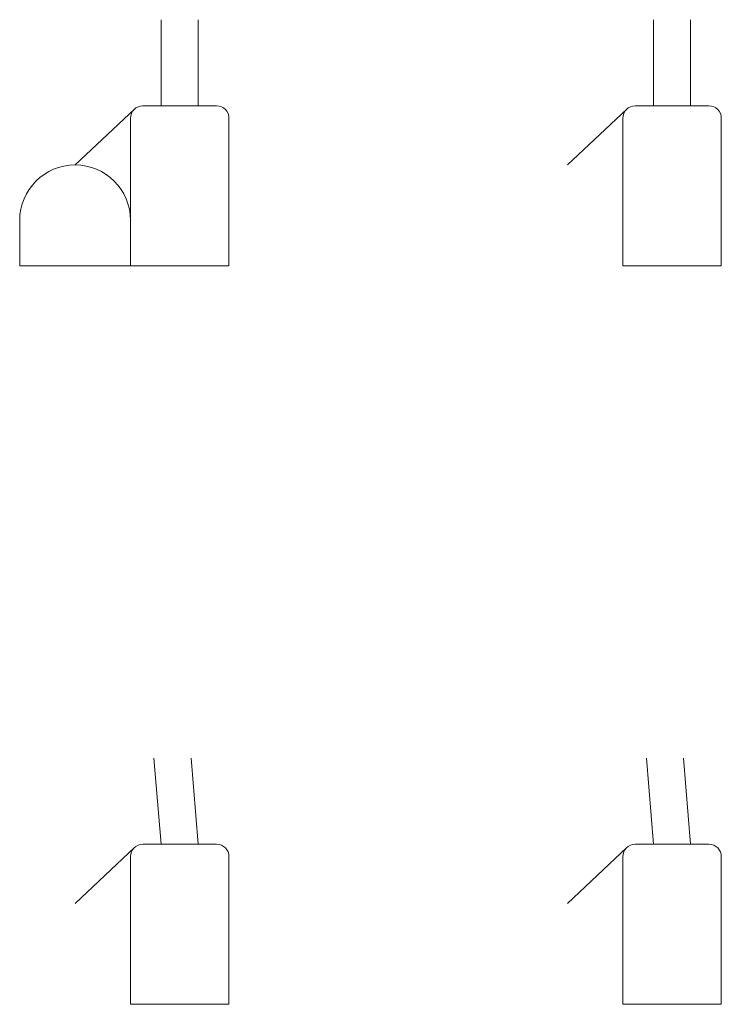
# Model space of a CAD drawing. Units: metres. Extents: x -1078 to 2160, y -260 to 2136.
# Drawn here: x 2008 to 2037, y 2096 to 2136 of the extents above; entities that cross this region are included whole.
import ezdxf

# ---------------------------------------------------------------- set-up
doc = ezdxf.new("R2010")
doc.units = ezdxf.units.M
doc.layers.add('MIN_RN_NV VENT INY_OOTT_SECTOR-0', color=150, linetype='Continuous', lineweight=13)

msp = doc.modelspace()

# ---------------------------------------------------------------- linework, layer by layer
at = {"layer": 'MIN_RN_NV VENT INY_OOTT_SECTOR-0'}
for p, q in [((2013.9866, 2135.7853), (2013.9866, 2132.2853)), ((2015.4866, 2132.2853), (2015.4866, 2135.7853)), ((2033.9866, 2135.7853), (2033.9866, 2132.2853)), ((2035.4866, 2132.2853), (2035.4866, 2135.7853)), ((2013.984, 2102.2853), (2013.6917, 2105.7853)), ((2015.4892, 2102.2853), (2015.1969, 2105.7853)), ((2033.984, 2102.2853), (2033.6931, 2105.7853)), ((2035.4892, 2102.2853), (2035.1983, 2105.7853))]:
    msp.add_line(p, q, dxfattribs=at)
for points in [[(2010.4866, 2129.8853), (2012.894, 2132.1495)], [(2030.4866, 2129.8853), (2032.894, 2132.1495)], [(2010.4866, 2099.8853), (2012.894, 2102.1495)], [(2030.4866, 2099.8853), (2032.894, 2102.1495)]]:
    msp.add_lwpolyline(points, dxfattribs=at)
for points in [[(2013.2366, 2132.2853), (2016.2366, 2132.2853, -0.4142136), (2016.7366, 2131.7853), (2016.7366, 2125.7853), (2012.7366, 2125.7853), (2012.7366, 2131.7853, -0.4142136)], [(2033.2366, 2132.2853), (2036.2366, 2132.2853, -0.4142136), (2036.7366, 2131.7853), (2036.7366, 2125.7853), (2032.7366, 2125.7853), (2032.7366, 2131.7853, -0.4142136)], [(2012.7366, 2127.6353), (2012.7366, 2125.7853), (2008.2366, 2125.7853), (2008.2366, 2127.6353, -1)], [(2013.2366, 2102.2853), (2016.2366, 2102.2853, -0.4142136), (2016.7366, 2101.7853), (2016.7366, 2095.7853), (2012.7366, 2095.7853), (2012.7366, 2101.7853, -0.4142136)], [(2033.2366, 2102.2853), (2036.2366, 2102.2853, -0.4142136), (2036.7366, 2101.7853), (2036.7366, 2095.7853), (2032.7366, 2095.7853), (2032.7366, 2101.7853, -0.4142136)]]:
    msp.add_lwpolyline(points, format="xyb", close=True, dxfattribs=at)

doc.saveas('drawing.dxf')
